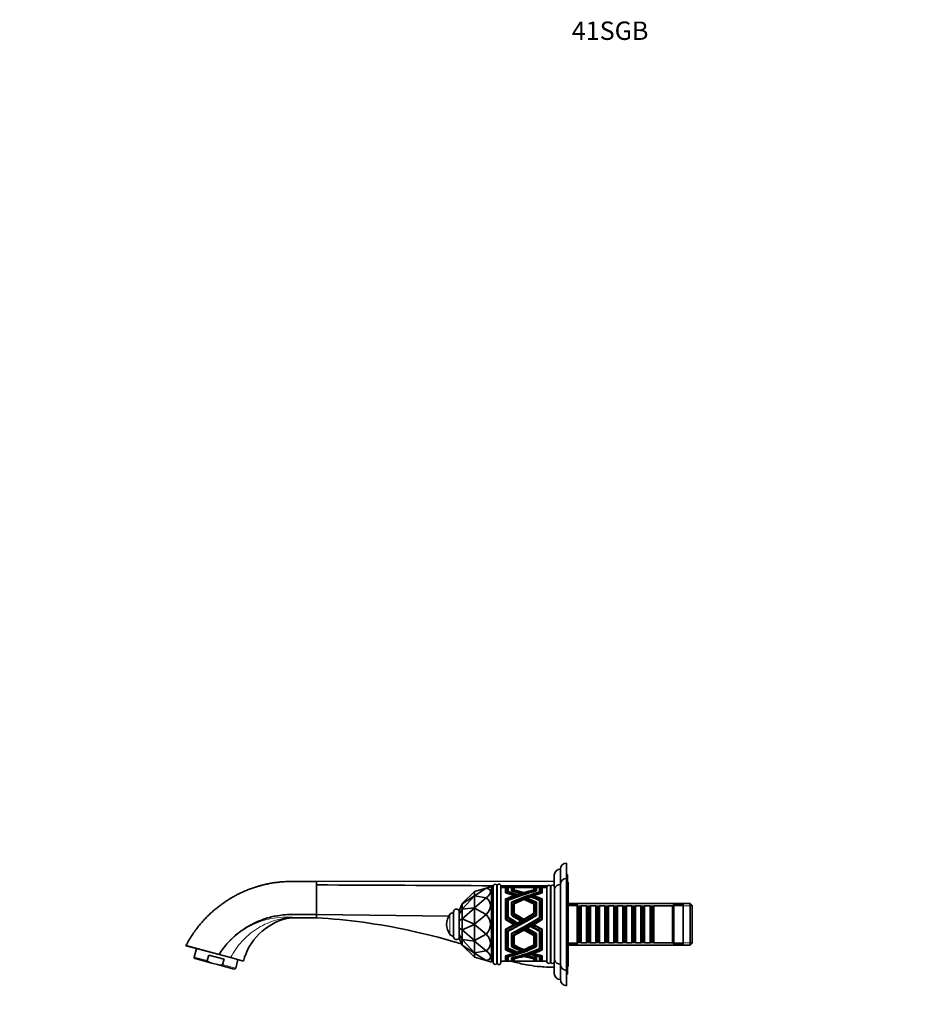
# Model space of a CAD drawing. Units: millimetres. Extents: x 0 to 1386, y 0 to 1214.
# Drawn here: x 0 to 581, y 572 to 1214 of the extents above; entities that cross this region are included whole.
import ezdxf
from ezdxf import colors
from ezdxf.entities.mleader import LeaderData, LeaderLine
from ezdxf.math import Vec2, Vec3

# ---------------------------------------------------------------- set-up
doc = ezdxf.new("R2010")
doc.units = ezdxf.units.MM
doc.layers.add('DV4_Défaut', color=7, linetype='Continuous')
doc.layers.add('Défaut', color=7, linetype='Continuous')

# ---------------------------------------------------------------- blocks, each defined once
blk = doc.blocks.new('_DOT')
at = {"color": 0}
blk.add_line((0, 0), (-1, 0), dxfattribs=at)
at = {"color": 0, "const_width": 0.333}
blk.add_lwpolyline([(-0.1665, 0, 1), (0.1665, 0, 1)], format="xyb", close=True, dxfattribs=at)
blk = doc.blocks.new('SE3')
at = {"layer": 'DV4_Défaut', "color": 7, "linetype": 'Continuous', "lineweight": 35}
for p, q in [((356.5, 663.93), (356.5, 653.93)), ((348.5, 655.93), (348.5, 648.86)), ((352.5, 659.93), (352.5, 649.93)), ((357, 656.43), (356.5, 656.43)), ((357, 656.43), (357, 651.43)), ((348.5, 652.1), (193.5, 651.93)), ((193.5, 651.83), (193.5, 649.64)), ((193.5, 649.64), (193.5, 630.42)), ((308.7, 599.03), (308.7, 648.83)), ((313.7, 598.95), (313.7, 648.9)), ((352.5, 597.93), (352.5, 649.93)), ((356.5, 593.93), (356.5, 653.93)), ((357.5, 651.43), (356.5, 651.43)), ((357.5, 596.43), (357.5, 651.43)), ((288.5, 637.43), (296.5, 645.43)), ((296.5, 642.62), (288.5, 637.39)), ((288.5, 633.85), (296.5, 642.48)), ((296.5, 645.43), (304.05, 647.59)), ((304.05, 647.59), (296.5, 642.62)), ((296.5, 645.43), (296.5, 645.43)), ((296.5, 645.43), (296.5, 642.62)), ((296.5, 642.48), (296.5, 642.62)), ((296.5, 642.62), (296.5, 642.62)), ((296.5, 642.48), (296.5, 642.48)), ((296.5, 642.48), (304.05, 641.25)), ((296.5, 642.48), (296.5, 634.8)), ((304.05, 647.59), (306.96, 648.43)), ((304.05, 647.59), (304.05, 647.59)), ((307.5, 648.43), (306.96, 648.43)), ((307.5, 648.43), (307.5, 599.43)), ((308.5, 647.43), (307.5, 648.43)), ((308.5, 647.86), (308.5, 600)), ((308.6, 647.86), (308.5, 647.86)), ((308.6, 647.86), (308.6, 600)), ((316.7, 647.93), (313.7, 647.93)), ((316.7, 647.93), (316.7, 644.49)), ((317.1, 646.93), (316.7, 646.93)), ((317.1, 644.71), (317.1, 647.93)), ((318.1, 647.93), (317.1, 647.93)), ((317.1, 644.35), (317.1, 644.71)), ((318.1, 647.93), (318.1, 645.01)), ((318.5, 646.93), (318.1, 646.93)), ((318.5, 645.28), (318.5, 647.93)), ((321.56, 647.93), (318.5, 647.93)), ((318.5, 644.88), (318.5, 645.28)), ((320.5, 645.79), (320.5, 647.92)), ((320.9, 647.92), (320.9, 645.95)), ((320.9, 645.95), (320.9, 645.68)), ((321.9, 646.19), (321.9, 647.88)), ((322.27, 642.2), (322.27, 642.55)), ((322.3, 647.85), (322.3, 646.3)), ((322.3, 646.3), (322.3, 646.09)), ((324.82, 647.93), (322.35, 647.93)), ((322.83, 642.39), (322.83, 642.74)), ((323.85, 642.74), (323.85, 643.08)), ((324.53, 642.96), (324.53, 643.3)), ((331.49, 647.93), (325.91, 647.93)), ((326.62, 643.65), (326.62, 643.97)), ((327.14, 643.81), (327.14, 644.13)), ((328.21, 644.15), (328.21, 644.46)), ((328.66, 644.28), (328.66, 644.59)), ((334.58, 647.93), (332.58, 647.93)), ((335.1, 646.34), (335.1, 647.85)), ((335.1, 646.34), (335.1, 646.08)), ((335.11, 642.24), (335.11, 642.54)), ((335.5, 647.88), (335.5, 647.88)), ((335.5, 647.88), (335.5, 646.19)), ((335.5, 646.89), (335.5, 647.88)), ((335.5, 646.89), (335.5, 646.89)), ((335.5, 646.19), (335.5, 646.19)), ((335.5, 646.18), (335.5, 646.19)), ((335.5, 646.19), (335.5, 646.18)), ((338.9, 647.93), (335.88, 647.93)), ((336.5, 645.9), (336.5, 647.91)), ((336.5, 645.9), (336.5, 645.68)), ((336.9, 647.92), (336.9, 645.79)), ((336.9, 647.92), (336.9, 647.92)), ((336.9, 645.79), (336.9, 645.79)), ((336.9, 645.78), (336.9, 645.79)), ((336.9, 645.79), (336.9, 645.78)), ((338.9, 647.93), (338.9, 645.12)), ((339.3, 646.93), (338.9, 646.93)), ((338.9, 644.88), (338.9, 645.12)), ((339.3, 645.01), (339.3, 647.93)), ((340.3, 647.93), (339.3, 647.93)), ((339.3, 647.9), (339.3, 647.9)), ((339.3, 647.9), (339.3, 646.93)), ((339.3, 645.01), (339.3, 645)), ((339.3, 645.01), (339.3, 645)), ((340.3, 647.93), (340.3, 644.71)), ((340.7, 646.93), (340.3, 646.93)), ((340.3, 644.36), (340.3, 644.71)), ((340.7, 644.49), (340.7, 647.93)), ((343.7, 647.93), (340.7, 647.93)), ((340.7, 647.82), (340.7, 647.82)), ((340.7, 647.82), (340.7, 646.93)), ((340.7, 644.49), (340.7, 644.49)), ((340.7, 644.49), (340.7, 644.49)), ((340.7, 644.49), (340.7, 644.49)), ((340.71, 644.49), (340.7, 644.49)), ((340.7, 644.49), (340.71, 644.49)), ((343.7, 599.68), (343.7, 648.18)), ((348.7, 599.68), (348.7, 648.18)), ((288.49, 637.4), (286.5, 632.93)), ((288.49, 637.4), (288.5, 637.43)), ((288.5, 637.39), (288.49, 637.4)), ((288.5, 633.85), (288.5, 637.39)), ((304.05, 641.25), (296.5, 634.8)), ((304.05, 641.25), (304.05, 641.25)), ((316.7, 640.58), (316.7, 627.06)), ((317.1, 627.49), (317.1, 640.34)), ((318.1, 639.81), (318.1, 628.1)), ((318.5, 628.67), (318.5, 639.63)), ((320.5, 629.81), (320.5, 638.46)), ((320.9, 638.29), (320.9, 630.2)), ((321.9, 630.79), (321.9, 637.63)), ((322.3, 637.33), (322.3, 631.09)), ((329.24, 639.83), (329.24, 640.27)), ((330.88, 640.47), (330.88, 640.93)), ((333.55, 641.59), (333.55, 641.96)), ((335.1, 631.18), (335.1, 637.33)), ((335.5, 637.63), (335.5, 637.63)), ((335.5, 637.63), (335.5, 630.79)), ((335.5, 637.19), (335.5, 637.63)), ((335.5, 637.19), (335.5, 637.19)), ((336.5, 630.09), (336.5, 638.07)), ((336.9, 638.45), (336.9, 629.81)), ((336.9, 638.45), (336.9, 638.45)), ((338.9, 639.56), (338.9, 628.34)), ((339.3, 639.81), (339.3, 639.81)), ((339.3, 639.81), (339.3, 639.81)), ((339.3, 639.8), (339.3, 639.81)), ((339.3, 639.81), (339.3, 639.81)), ((339.3, 639.8), (339.3, 639.81)), ((339.3, 639.81), (339.3, 639.36)), ((339.3, 628.1), (339.3, 639.8)), ((339.3, 639.36), (339.3, 639.36)), ((340.3, 640.4), (340.3, 627.5)), ((340.7, 640.58), (340.7, 640.58)), ((340.7, 640.58), (340.7, 640.58)), ((340.7, 640.57), (340.7, 640.58)), ((340.7, 640.58), (340.7, 640.58)), ((340.7, 640.58), (340.7, 640.12)), ((340.7, 640.57), (340.7, 640.58)), ((340.7, 627.08), (340.7, 640.57)), ((340.7, 640.12), (340.7, 640.12)), ((437.1, 637.43), (357.5, 637.43)), ((363.5, 636.93), (357.5, 636.93)), ((363.5, 610.93), (363.5, 636.93)), ((363.7, 635.93), (363.5, 635.93)), ((363.7, 635.93), (363.7, 611.93)), ((364.4, 635.23), (363.7, 635.93)), ((366.1, 635.93), (365.4, 635.23)), ((366.1, 611.93), (366.1, 635.93)), ((369.6, 635.93), (366.1, 635.93)), ((369.6, 635.93), (369.6, 611.93)), ((370.3, 635.23), (369.6, 635.93)), ((372, 635.93), (371.3, 635.23)), ((372, 611.93), (372, 635.93)), ((375.5, 635.93), (372, 635.93)), ((375.5, 635.93), (375.5, 611.93)), ((376.2, 635.23), (375.5, 635.93)), ((377.9, 635.93), (377.2, 635.23)), ((377.9, 611.93), (377.9, 635.93)), ((381.4, 635.93), (377.9, 635.93)), ((381.4, 635.93), (381.4, 611.93)), ((382.1, 635.23), (381.4, 635.93)), ((383.8, 635.93), (383.1, 635.23)), ((383.8, 611.93), (383.8, 635.93)), ((387.3, 635.93), (383.8, 635.93)), ((387.3, 635.93), (387.3, 611.93)), ((388, 635.23), (387.3, 635.93)), ((389.7, 635.93), (389, 635.23)), ((389.7, 611.93), (389.7, 635.93)), ((393.2, 635.93), (389.7, 635.93)), ((393.2, 635.93), (393.2, 611.93)), ((393.9, 635.23), (393.2, 635.93)), ((395.6, 635.93), (394.9, 635.23)), ((395.6, 611.93), (395.6, 635.93)), ((399.1, 635.93), (395.6, 635.93)), ((399.1, 635.93), (399.1, 611.93)), ((399.8, 635.23), (399.1, 635.93)), ((401.5, 635.93), (400.8, 635.23)), ((401.5, 611.93), (401.5, 635.93)), ((405, 635.93), (401.5, 635.93)), ((405, 635.93), (405, 611.93)), ((405.7, 635.23), (405, 635.93)), ((407.4, 635.93), (406.7, 635.23)), ((407.4, 611.93), (407.4, 635.93)), ((410.9, 635.93), (407.4, 635.93)), ((410.9, 635.93), (410.9, 611.93)), ((411.6, 635.23), (410.9, 635.93)), ((413.3, 635.93), (412.6, 635.23)), ((413.3, 611.93), (413.3, 635.93)), ((425.5, 635.93), (413.3, 635.93)), ((426.5, 636.93), (425.5, 635.93)), ((425.5, 611.93), (425.5, 635.93)), ((426.5, 610.93), (426.5, 636.93)), ((432.5, 636.93), (426.5, 636.93)), ((432.5, 610.93), (432.5, 636.93)), ((437.1, 610.43), (437.1, 637.43)), ((438.3, 636.23), (437.1, 637.43)), ((438.3, 611.63), (438.3, 636.23)), ((279.65, 629.2), (193.5, 630.42)), ((193.5, 630.42), (193.5, 628.23)), ((282.8, 615.83), (282.8, 632.03)), ((288.49, 633.79), (286.5, 630.52)), ((286.5, 630.52), (286.5, 632.93)), ((286.5, 626.34), (286.5, 630.52)), ((288.49, 633.79), (288.5, 633.85)), ((288.5, 633.75), (288.49, 633.79)), ((296.5, 634.8), (288.5, 633.75)), ((288.5, 627.61), (296.5, 634.56)), ((288.5, 627.61), (288.5, 633.75)), ((296.5, 634.56), (296.5, 634.8)), ((296.5, 634.8), (296.5, 634.8)), ((296.5, 634.56), (296.5, 634.55)), ((296.5, 634.55), (304.05, 630.27)), ((296.5, 634.55), (296.5, 624.07)), ((304.05, 630.27), (296.5, 624.07)), ((304.05, 630.27), (304.05, 630.27)), ((320.9, 629.7), (320.5, 629.81)), ((320.9, 630.12), (320.9, 629.7)), ((322.3, 630.68), (321.9, 630.79)), ((322.3, 631.09), (322.3, 630.68)), ((335.1, 631.12), (335.1, 630.68)), ((335.1, 630.68), (335.5, 630.78)), ((335.5, 630.79), (335.5, 630.79)), ((335.5, 630.79), (335.5, 630.78)), ((336.5, 630.09), (336.5, 629.7)), ((336.5, 629.7), (336.9, 629.8)), ((336.9, 629.81), (336.9, 629.81)), ((336.9, 629.81), (336.9, 629.8)), ((364.4, 635.23), (364.4, 612.63)), ((365.4, 635.23), (364.4, 635.23)), ((365.4, 635.23), (365.4, 612.63)), ((370.3, 635.23), (370.3, 612.63)), ((371.3, 635.23), (370.3, 635.23)), ((371.3, 635.23), (371.3, 612.63)), ((376.2, 635.23), (376.2, 612.63)), ((377.2, 635.23), (376.2, 635.23)), ((377.2, 635.23), (377.2, 612.63)), ((382.1, 635.23), (382.1, 612.63)), ((383.1, 635.23), (382.1, 635.23)), ((383.1, 635.23), (383.1, 612.63)), ((388, 635.23), (388, 612.63)), ((389, 635.23), (388, 635.23)), ((389, 635.23), (389, 612.63)), ((393.9, 635.23), (393.9, 612.63)), ((394.9, 635.23), (393.9, 635.23)), ((394.9, 635.23), (394.9, 612.63)), ((399.8, 635.23), (399.8, 612.63)), ((400.8, 635.23), (399.8, 635.23)), ((400.8, 635.23), (400.8, 612.63)), ((405.7, 635.23), (405.7, 612.63)), ((406.7, 635.23), (405.7, 635.23)), ((406.7, 635.23), (406.7, 612.63)), ((411.6, 635.23), (411.6, 612.63)), ((412.6, 635.23), (411.6, 635.23)), ((412.6, 635.23), (412.6, 612.63)), ((177.74, 628.23), (193.5, 628.23)), ((288.49, 627.54), (286.5, 626.34)), ((286.5, 621.52), (286.5, 626.34)), ((288.49, 627.54), (288.5, 627.61)), ((288.5, 627.47), (288.49, 627.54)), ((288.5, 620.38), (288.5, 627.47)), ((296.5, 624.07), (288.5, 627.47)), ((288.5, 620.38), (296.5, 623.79)), ((296.5, 623.79), (296.5, 624.07)), ((296.5, 624.07), (296.5, 624.07)), ((296.5, 623.79), (296.5, 623.78)), ((296.5, 623.78), (304.05, 617.59)), ((296.5, 623.78), (296.5, 613.3)), ((308.7, 628.79), (308.6, 628.79)), ((308.7, 625.93), (308.6, 625.93)), ((316.7, 627.06), (317.1, 626.95)), ((317.1, 626.95), (317.1, 627.33)), ((318.1, 628.1), (318.5, 627.98)), ((318.5, 627.98), (318.5, 628.38)), ((322.27, 624.19), (322.27, 623.7)), ((323.85, 625.06), (323.85, 624.56)), ((326.62, 626.61), (326.62, 626.1)), ((328.21, 627.52), (328.21, 627.01)), ((333.05, 622.98), (333.05, 622.5)), ((333.55, 623.26), (333.55, 622.79)), ((334.69, 623.92), (334.69, 623.45)), ((335.11, 624.17), (335.11, 623.69)), ((338.9, 627.98), (338.9, 628.34)), ((339.3, 628.09), (338.9, 627.98)), ((339.3, 628.1), (339.3, 628.09)), ((339.3, 628.1), (339.3, 628.09)), ((340.3, 626.95), (340.3, 627.34)), ((340.7, 627.06), (340.3, 626.95)), ((340.7, 627.08), (340.7, 627.07)), ((340.7, 627.08), (340.71, 627.07)), ((340.7, 627.06), (340.7, 627.07)), ((340.71, 627.07), (340.7, 627.07)), ((340.7, 627.06), (340.7, 627.06)), ((286.5, 617.34), (286.5, 621.52)), ((288.49, 620.32), (286.5, 621.52)), ((286.5, 614.93), (286.5, 617.34)), ((288.49, 614.07), (286.5, 617.34)), ((288.49, 620.32), (288.5, 620.38)), ((288.5, 620.25), (288.49, 620.32)), ((288.5, 614.11), (288.5, 620.25)), ((296.5, 613.3), (288.5, 620.25)), ((304.05, 617.59), (296.5, 613.3)), ((304.05, 617.59), (304.05, 617.59)), ((308.6, 621.93), (308.7, 621.93)), ((316.7, 620.79), (316.7, 607.28)), ((317.1, 620.93), (317.1, 620.47)), ((317.1, 607.6), (317.1, 620.47)), ((318.1, 619.76), (318.1, 608.05)), ((318.5, 619.96), (318.5, 619.53)), ((318.5, 608.49), (318.5, 619.53)), ((320.5, 609.4), (320.5, 618.05)), ((320.9, 617.85), (320.9, 618.25)), ((320.9, 617.85), (320.9, 609.73)), ((321.9, 610.22), (321.9, 617.07)), ((322.3, 616.72), (322.3, 617.16)), ((322.3, 616.72), (322.3, 610.49)), ((328.7, 620.54), (328.7, 620.08)), ((329.24, 620.83), (329.24, 620.38)), ((330.24, 621.38), (330.24, 620.92)), ((330.88, 621.74), (330.88, 621.28)), ((335.1, 616.72), (335.1, 617.16)), ((335.1, 610.56), (335.1, 616.72)), ((335.5, 617.07), (335.5, 617.07)), ((335.5, 617.07), (335.5, 610.22)), ((336.5, 617.59), (336.5, 618.03)), ((336.5, 609.63), (336.5, 617.59)), ((336.9, 618.05), (336.9, 609.4)), ((336.9, 618.05), (336.9, 618.05)), ((336.9, 618.05), (336.9, 618.05)), ((338.9, 619.89), (338.9, 619.44)), ((338.9, 619.44), (338.9, 608.23)), ((339.3, 619.76), (339.3, 619.76)), ((339.3, 608.05), (339.3, 619.76)), ((339.3, 619.76), (339.3, 619.76)), ((339.3, 619.76), (339.3, 619.76)), ((339.3, 619.76), (339.3, 619.76)), ((339.3, 619.76), (339.3, 619.76)), ((340.3, 620.99), (340.3, 620.55)), ((340.3, 620.55), (340.3, 607.6)), ((340.7, 620.79), (340.7, 620.79)), ((340.7, 607.29), (340.7, 620.79)), ((340.7, 620.79), (340.7, 620.79)), ((340.7, 620.79), (340.7, 620.79)), ((340.7, 620.79), (340.7, 620.79)), ((340.7, 620.79), (340.7, 620.79)), ((130.05, 604.33), (108.38, 610.08)), ((108.38, 610.08), (108.5, 610.02)), ((130.01, 604.25), (108.5, 610.02)), ((288.49, 610.46), (286.5, 614.93)), ((288.49, 614.07), (288.5, 614.11)), ((288.5, 614.01), (288.49, 614.07)), ((288.5, 610.43), (288.49, 610.46)), ((288.49, 610.46), (288.5, 610.46)), ((288.5, 614.11), (296.5, 613.06)), ((288.5, 610.46), (288.5, 614.01)), ((296.5, 605.38), (288.5, 614.01)), ((288.5, 610.46), (296.5, 605.24)), ((296.5, 602.43), (288.5, 610.43)), ((296.5, 613.06), (296.5, 613.3)), ((296.5, 613.3), (296.5, 613.3)), ((296.5, 613.06), (296.5, 613.05)), ((296.5, 613.05), (304.05, 606.6)), ((296.5, 613.05), (296.5, 605.38)), ((321.9, 610.66), (322.3, 610.66)), ((322.3, 610.33), (321.9, 610.22)), ((322.3, 610.49), (322.3, 610.33)), ((335.1, 610.66), (335.5, 610.66)), ((335.1, 610.56), (335.1, 610.33)), ((335.1, 610.33), (335.5, 610.23)), ((335.5, 610.23), (335.5, 610.22)), ((335.5, 610.22), (335.5, 610.22)), ((335.5, 610.22), (335.5, 610.22)), ((357.5, 610.93), (363.5, 610.93)), ((357.5, 610.43), (437.1, 610.43)), ((363.5, 611.93), (363.7, 611.93)), ((363.7, 611.93), (364.4, 612.63)), ((364.4, 612.63), (365.4, 612.63)), ((365.4, 612.63), (366.1, 611.93)), ((366.1, 611.93), (369.6, 611.93)), ((369.6, 611.93), (370.3, 612.63)), ((370.3, 612.63), (371.3, 612.63)), ((371.3, 612.63), (372, 611.93)), ((372, 611.93), (375.5, 611.93)), ((375.5, 611.93), (376.2, 612.63)), ((376.2, 612.63), (377.2, 612.63)), ((377.2, 612.63), (377.9, 611.93)), ((377.9, 611.93), (381.4, 611.93)), ((381.4, 611.93), (382.1, 612.63)), ((382.1, 612.63), (383.1, 612.63)), ((383.1, 612.63), (383.8, 611.93)), ((383.8, 611.93), (387.3, 611.93)), ((387.3, 611.93), (388, 612.63)), ((388, 612.63), (389, 612.63)), ((389, 612.63), (389.7, 611.93)), ((389.7, 611.93), (393.2, 611.93)), ((393.2, 611.93), (393.9, 612.63)), ((393.9, 612.63), (394.9, 612.63)), ((394.9, 612.63), (395.6, 611.93)), ((395.6, 611.93), (399.1, 611.93)), ((399.1, 611.93), (399.8, 612.63)), ((399.8, 612.63), (400.8, 612.63)), ((400.8, 612.63), (401.5, 611.93)), ((401.5, 611.93), (405, 611.93)), ((405, 611.93), (405.7, 612.63)), ((405.7, 612.63), (406.7, 612.63)), ((406.7, 612.63), (407.4, 611.93)), ((407.4, 611.93), (410.9, 611.93)), ((410.9, 611.93), (411.6, 612.63)), ((411.6, 612.63), (412.6, 612.63)), ((412.6, 612.63), (413.3, 611.93)), ((413.3, 611.93), (425.5, 611.93)), ((425.5, 611.93), (426.5, 610.93)), ((426.5, 610.93), (432.5, 610.93)), ((437.1, 610.43), (438.3, 611.63)), ((115.25, 608.21), (113.75, 602.61)), ((122.26, 600.34), (123.2, 603.85)), ((123.2, 603.85), (133.24, 601.16)), ((130.01, 604.25), (130.05, 604.33)), ((137.52, 602.24), (130.01, 604.25)), ((304.05, 606.6), (296.5, 605.38)), ((296.5, 605.24), (296.5, 605.38)), ((296.5, 605.38), (296.5, 605.38)), ((296.5, 605.24), (296.5, 605.24)), ((296.5, 605.24), (304.05, 600.26)), ((296.5, 605.24), (296.5, 602.43)), ((304.05, 606.6), (304.05, 606.6)), ((317.1, 607.74), (316.7, 607.74)), ((316.7, 607.28), (317.1, 607.4)), ((317.1, 607.4), (317.1, 607.6)), ((318.5, 608.5), (318.1, 608.5)), ((318.1, 608.05), (318.5, 608.16)), ((318.5, 608.16), (318.5, 608.49)), ((320.5, 609.84), (320.9, 609.84)), ((320.9, 609.51), (320.5, 609.4)), ((320.9, 609.73), (320.9, 609.51)), ((322.27, 605.42), (322.27, 605.02)), ((323.85, 606.08), (323.85, 605.57)), ((326.62, 607.02), (326.62, 606.6)), ((328.21, 607.62), (328.21, 607.24)), ((330.24, 603.76), (330.24, 603.44)), ((330.88, 603.96), (330.88, 603.63)), ((333.05, 604.68), (333.05, 604.31)), ((333.55, 604.85), (333.55, 604.48)), ((334.69, 605.26), (334.69, 604.87)), ((335.11, 605.42), (335.11, 605.02)), ((336.5, 609.84), (336.9, 609.84)), ((336.5, 609.63), (336.5, 609.51)), ((336.5, 609.51), (336.9, 609.4)), ((336.9, 609.4), (336.9, 609.4)), ((336.9, 609.4), (336.9, 609.4)), ((336.9, 609.4), (336.9, 609.4)), ((339.3, 608.5), (338.9, 608.5)), ((338.9, 608.16), (338.9, 608.23)), ((339.3, 608.05), (338.9, 608.16)), ((339.3, 608.05), (339.3, 608.05)), ((339.3, 608.05), (339.3, 608.05)), ((340.7, 607.74), (340.3, 607.74)), ((340.3, 607.39), (340.3, 607.6)), ((340.7, 607.28), (340.3, 607.39)), ((340.7, 607.29), (340.7, 607.28)), ((340.7, 607.29), (340.71, 607.28)), ((340.7, 607.28), (340.7, 607.28)), ((340.7, 607.28), (340.7, 607.28)), ((340.71, 607.28), (340.7, 607.28)), ((125.21, 598.65), (114.36, 601.56)), ((128.9, 597.66), (125.21, 598.65)), ((139.74, 594.76), (128.9, 597.66)), ((132.29, 597.65), (133.24, 601.16)), ((145.83, 600.01), (137.52, 602.24)), ((140.8, 595.37), (142.3, 600.96)), ((304.05, 600.26), (296.5, 602.43)), ((296.5, 602.43), (296.5, 602.43)), ((304.05, 600.26), (306.96, 599.43)), ((304.05, 600.26), (304.05, 600.26)), ((306.96, 599.43), (307.5, 599.43)), ((307.5, 599.43), (308.5, 600.43)), ((308.5, 600), (308.6, 600)), ((313.7, 599.93), (316.7, 599.93)), ((316.7, 603.37), (316.7, 599.93)), ((316.7, 600.93), (317.1, 600.93)), ((316.7, 600.03), (317.1, 600.3)), ((317.1, 603.48), (317.1, 603.21)), ((317.1, 599.93), (317.1, 603.21)), ((317.1, 599.93), (318.1, 599.93)), ((318.1, 602.85), (318.1, 599.93)), ((318.1, 600.93), (318.5, 600.93)), ((318.1, 599.96), (318.5, 600.22)), ((318.5, 602.95), (318.5, 602.74)), ((318.5, 599.93), (318.5, 602.74)), ((318.5, 599.93), (321.36, 599.93)), ((320.5, 599.93), (320.5, 602.07)), ((320.5, 600.93), (320.9, 600.93)), ((320.9, 600.18), (320.5, 599.93)), ((320.9, 601.99), (320.9, 602.16)), ((320.9, 601.99), (320.9, 599.95)), ((321.9, 599.98), (321.9, 601.67)), ((321.9, 600.97), (322.3, 600.97)), ((322.3, 600.22), (321.9, 599.98)), ((322.3, 601.54), (322.3, 601.75)), ((322.3, 601.54), (322.3, 600)), ((322.38, 599.93), (324.37, 599.93)), ((325.26, 599.93), (332.03, 599.93)), ((328.7, 603.31), (328.7, 603.01)), ((329.24, 603.47), (329.24, 603.16)), ((333.06, 599.93), (335.19, 599.93)), ((335.1, 601.54), (335.1, 601.75)), ((335.1, 600.01), (335.1, 601.54)), ((335.1, 600.97), (335.5, 600.97)), ((335.1, 600.23), (335.5, 599.99)), ((335.5, 601.67), (335.5, 601.67)), ((335.5, 601.67), (335.5, 599.98)), ((335.5, 599.99), (335.5, 599.98)), ((335.5, 599.98), (335.5, 599.98)), ((335.5, 599.98), (335.5, 599.98)), ((336.04, 599.93), (338.9, 599.93)), ((336.5, 601.88), (336.5, 602.16)), ((336.5, 599.94), (336.5, 601.88)), ((336.5, 600.93), (336.9, 600.93)), ((336.5, 600.18), (336.9, 599.94)), ((336.9, 602.07), (336.9, 599.93)), ((336.9, 602.07), (336.9, 602.07)), ((336.9, 602.07), (336.9, 602.07)), ((336.9, 599.94), (336.9, 599.93)), ((336.9, 599.93), (336.9, 599.93)), ((336.9, 599.93), (336.9, 599.93)), ((338.9, 602.95), (338.9, 602.7)), ((338.9, 602.7), (338.9, 599.93)), ((338.9, 600.93), (339.3, 600.93)), ((339.3, 599.96), (338.9, 600.22)), ((339.3, 602.85), (339.3, 602.85)), ((339.3, 599.93), (339.3, 602.85)), ((339.3, 602.85), (339.3, 602.85)), ((339.3, 602.85), (339.3, 602.85)), ((339.3, 602.85), (339.3, 602.85)), ((339.3, 602.85), (339.3, 602.85)), ((339.3, 599.93), (340.3, 599.93)), ((340.3, 603.48), (340.3, 603.24)), ((340.3, 603.24), (340.3, 599.93)), ((340.3, 600.93), (340.7, 600.93)), ((340.7, 600.03), (340.3, 600.29)), ((340.7, 603.37), (340.7, 603.37)), ((340.7, 599.93), (340.7, 603.37)), ((340.7, 603.37), (340.7, 603.37)), ((340.7, 603.37), (340.7, 603.37)), ((340.7, 603.37), (340.7, 603.37)), ((340.7, 603.37), (340.7, 603.37)), ((340.7, 600.03), (340.7, 600.03)), ((340.7, 599.93), (343.7, 599.93)), ((348.5, 599), (348.5, 591.93)), ((352.5, 597.93), (352.5, 587.93)), ((356.5, 596.43), (357.5, 596.43)), ((356.5, 593.93), (356.5, 583.93)), ((356.5, 591.43), (357, 591.43)), ((357, 596.43), (357, 591.43))]:
    blk.add_line(p, q, dxfattribs=at)
at = {"layer": 'DV4_Défaut', "color": 7, "linetype": 'Continuous', "lineweight": 18}
for p, q in [((193.5, 651.93), (193.5, 651.83)), ((310.83, 598.14), (310.83, 649.72)), ((311.52, 598.11), (311.52, 649.74)), ((345.84, 598.8), (345.84, 649.05)), ((346.56, 598.8), (346.56, 649.05)), ((357.5, 635.99), (438.3, 635.99)), ((280.4, 617.47), (280.4, 630.39)), ((308.6, 625.5), (308.7, 625.5)), ((308.6, 622.36), (308.7, 622.36)), ((357.5, 611.87), (438.3, 611.87)), ((122.26, 600.34), (113.75, 602.61)), ((140.8, 595.37), (132.29, 597.65))]:
    blk.add_line(p, q, dxfattribs=at)
at = {"layer": 'DV4_Défaut', "color": 7, "linetype": 'Continuous', "lineweight": 35}
for centre, radius, start, end in [((356.5, 659.93), 4, 90, 180), ((352.5, 655.93), 4, 90, 180), ((309.95, 648.83), 1.25, 45.65536, 180), ((311.16, 650.07), 0.486, 225.65536, 317.84982), ((312.45, 648.9), 1.25, 0, 137.84982), ((344.95, 648.18), 1.25, 44.41531, 180), ((346.2, 649.4), 0.5, 224.41531, 315.58469), ((347.45, 648.18), 1.25, 0, 135.58469), ((352.5, 645.93), 4, 90.01747, 161.80513), ((356.5, 649.93), 4, 90, 180), ((289.3, 623.93), 11, 144.01918, 215.98082), ((282.83, 628.63), 3, 90.50211, 144.01918), ((284.7, 632.03), 1.9, 18.67172, 180), ((183.5, 589.93), 39, 104.09033, 165.01192), ((282.83, 619.23), 3, 215.98082, 269.49789), ((173.38, 577.79), 50.8, 137.54742, 148.51604), ((284.7, 615.83), 1.9, 180, 341.32828), ((114.58, 602.39), 0.86, 165, 255), ((309.95, 599.03), 1.25, 180, 314.34464), ((311.16, 597.79), 0.486, 42.15018, 134.34464), ((312.45, 598.95), 1.25, 222.15018, 0), ((344.95, 599.68), 1.25, 180, 315.58469), ((346.2, 598.45), 0.5, 44.41531, 135.58469), ((347.45, 599.68), 1.25, 224.41531, 0), ((352.5, 601.93), 4, 198.19487, 269.98253), ((356.5, 597.93), 4, 180, 270), ((139.97, 595.59), 0.86, 255, 345), ((336.53, 563.48), 33.08, 81.18083, 88.48969), ((336.53, 563.48), 33.08, 81.18085, 81.2189), ((352.5, 591.93), 4, 180, 270), ((356.5, 587.93), 4, 180, 270)]:
    blk.add_arc(centre, radius, start, end, dxfattribs=at)
at = {"layer": 'DV4_Défaut', "color": 7, "linetype": 'Continuous', "lineweight": 18}
blk.add_arc((174.11, 576.35), 52.32, 86.39321, 136.92281, dxfattribs=at)
at = {"layer": 'DV4_Défaut', "color": 7, "linetype": 'Continuous', "lineweight": 35}
for centre, major_axis, ratio, start_param, end_param in [((221.52, 623.93), (-85.39, -21.62), 0.13489, 2.845653, 3.369244), ((301.3, 623.93), (49.18, 6.85), 0.467696, 1.179364, 1.18792), ((341.61, 623.93), (-45.28, 22.49), 0.185256, -1.039617, -0.899282), ((301.3, 623.93), (49.13, 22.39), 0.176082, 1.051289, 1.172905), ((302.33, 623.93), (49.13, 22.39), 0.176082, 0.752451, 1.186328), ((342.7, 623.93), (-45.28, 22.49), 0.185256, -1.026908, -0.881125), ((304.98, 623.93), (48.33, 6.92), 0.475498, 1.220007, 1.228595), ((304.98, 623.93), (48.28, 22.41), 0.178066, 0.779891, 1.21408), ((344.73, 623.93), (-45.42, 22.48), 0.184911, -1.0042, -0.856187), ((305.83, 623.93), (48.28, 22.41), 0.178066, 0.792236, 1.223774), ((346.03, 623.93), (-45.42, 22.48), 0.184911, -0.988761, -0.831736), ((311.11, 623.93), (46.82, 7.05), 0.49003, 1.264148, 1.295809), ((311.11, 623.93), (44.87, 6.75), 0.49003, 1.277826, 1.286926), ((351.26, 623.93), (-47.8, 22.42), 0.179205, -0.947372, -0.790696), ((311.11, 623.93), (46.77, 22.45), 0.181659, 0.850353, 1.282471), ((311.9, 623.93), (46.82, 7.05), 0.49003, 1.272768, 1.304259), ((352.29, 623.93), (-47.8, 22.42), 0.179205, -0.935022, -0.773546), ((311.9, 623.93), (46.77, 22.45), 0.181659, 0.860555, 1.29092), ((314.7, 623.93), (45.31, 7.19), 0.505301, 1.254051, 1.331733), ((314.7, 623.93), (43.42, 6.89), 0.505301, 1.31544, 1.324758), ((355.32, 623.93), (-49.49, 22.38), 0.175248, -0.914023, -0.753117), ((314.7, 623.93), (45.27, 22.49), 0.185291, 0.88087, 1.320007), ((342.7, 623.93), (-43.39, 21.55), 0.185256, -1.000678, -0.991052), ((315.79, 623.93), (45.31, 7.19), 0.505301, 1.266336, 1.347064), ((356.21, 623.93), (-49.49, 22.38), 0.175248, -0.903255, -0.739706), ((301.3, 623.93), (49.13, 22.39), 0.176082, 1.015402, 1.03858), ((346.03, 623.93), (-43.53, 21.55), 0.184911, -0.959306, -0.947585), ((301.3, 623.93), (49.13, 22.39), 0.176082, 0.951164, 0.999963), ((352.29, 623.93), (-45.81, 21.49), 0.179205, -0.899994, -0.89444), ((301.3, 623.93), (49.13, 22.39), 0.176082, 0.91304, 0.938814), ((356.21, 623.93), (-47.42, 21.45), 0.175248, -0.864491, -0.862479), ((301.3, 623.93), (49.13, 22.39), 0.176082, 0.734972, 0.902271), ((341.61, 623.93), (-45.33, 7.19), 0.505154, -1.34712, -1.266401), ((342.7, 623.93), (-45.33, 7.19), 0.505154, -1.331798, -1.254146), ((315.79, 623.93), (45.27, 22.49), 0.185291, 1.050332, 1.077655), ((344.73, 623.93), (-45.47, 7.18), 0.503673, -1.310105, -1.267045), ((355.32, 623.93), (-49.49, 22.38), 0.175248, -1.184301, -1.063035), ((314.7, 623.93), (43.38, 21.55), 0.185291, 0.991424, 0.999259), ((342.7, 623.93), (-43.44, 6.89), 0.505154, -1.324822, -1.315558), ((315.79, 623.93), (45.27, 22.49), 0.185291, 0.899235, 1.040027), ((356.21, 623.93), (-49.49, 22.38), 0.175248, -1.173888, -1.05273), ((346.03, 623.93), (-45.47, 7.18), 0.503673, -1.290112, -1.252456), ((346.03, 623.93), (-43.57, 6.88), 0.503673, -1.28123, -1.271812), ((352.29, 623.93), (-47.85, 6.96), 0.480046, -1.226858, -1.218229), ((356.21, 623.93), (-49.54, 6.82), 0.464463, -1.189087, -1.180648), ((221.52, 623.93), (-85.38, -13.03), 0.243013, 2.842735, 3.366326), ((301.3, 623.93), (47.08, 21.45), 0.176082, 1.149595, 1.158567), ((304.98, 623.93), (46.27, 21.47), 0.178066, 1.192832, 1.201827), ((311.11, 623.93), (44.82, 21.51), 0.181659, 1.264488, 1.273588), ((314.7, 623.93), (43.38, 21.55), 0.185291, 1.1935, 1.313031), ((315.79, 623.93), (45.27, 22.49), 0.185291, 1.191097, 1.335337), ((341.61, 623.93), (-45.28, 22.49), 0.185256, -1.335375, -1.191144), ((314.7, 623.93), (43.38, 21.55), 0.185291, 1.138717, 1.151421), ((315.79, 623.93), (45.27, 22.49), 0.185291, 1.155686, 1.178611), ((342.7, 623.93), (-45.28, 22.49), 0.185256, -1.320054, -1.178658), ((344.73, 623.93), (-45.42, 22.48), 0.184911, -1.298186, -1.156204), ((314.7, 623.93), (43.38, 21.55), 0.185291, 1.098498, 1.113454), ((342.7, 623.93), (-43.39, 21.55), 0.185256, -1.313078, -1.196524), ((315.79, 623.93), (45.27, 22.49), 0.185291, 1.089563, 1.140622), ((346.03, 623.93), (-45.42, 22.48), 0.184911, -1.278193, -1.14114), ((346.03, 623.93), (-43.53, 21.55), 0.184911, -1.269311, -1.125797), ((351.26, 623.93), (-47.8, 22.42), 0.179205, -1.226267, -1.09749), ((314.7, 623.93), (43.38, 21.55), 0.185291, 1.031583, 1.04203), ((352.29, 623.93), (-47.8, 22.42), 0.179205, -1.212677, -1.085582), ((352.29, 623.93), (-45.81, 21.49), 0.179205, -1.200423, -1.191386), ((356.21, 623.93), (-47.42, 21.45), 0.175248, -1.159551, -1.150701), ((221.52, 623.93), (-85.44, 0), 0.286745, 2.879797, 3.403388), ((302.33, 623.93), (47.08, 21.45), 0.176082, -1.332774, -0.884035), ((302.33, 623.93), (49.13, 22.39), 0.176082, -1.346463, -0.912586), ((304.98, 623.93), (48.28, 22.41), 0.178066, -1.378995, -0.944806), ((305.83, 623.93), (48.28, 22.41), 0.178066, -1.388688, -0.95715), ((351.26, 623.93), (-47.8, 22.42), 0.179205, 0.958417, 1.115093), ((352.29, 623.93), (-47.8, 22.42), 0.179205, 0.941267, 1.102742), ((351.26, 623.93), (-45.81, 21.49), 0.179205, 0.933146, 1.088847), ((355.32, 623.93), (-49.49, 22.38), 0.175248, 0.911285, 1.072192), ((356.21, 623.93), (-49.49, 22.38), 0.175248, 0.897874, 1.061423), ((301.3, 623.93), (49.13, 22.39), 0.176082, -1.062407, -0.895108), ((341.61, 623.93), (-45.28, 22.49), 0.185256, 1.082762, 1.223097), ((301.3, 623.93), (49.13, 22.39), 0.176082, -1.33304, -1.211425), ((342.7, 623.93), (-45.28, 22.49), 0.185256, 1.064606, 1.210388), ((341.61, 623.93), (-43.39, 21.55), 0.185256, 1.065161, 1.202558), ((344.73, 623.93), (-45.42, 22.48), 0.184911, 1.038727, 1.18674), ((346.03, 623.93), (-45.42, 22.48), 0.184911, 1.014276, 1.171301), ((344.73, 623.93), (-43.53, 21.55), 0.184911, 1.018591, 1.16423), ((311.11, 623.93), (46.77, 22.45), 0.181659, -1.456406, -1.024288), ((311.9, 623.93), (46.77, 22.45), 0.181659, 4.81833, 5.248695), ((314.7, 623.93), (45.27, 22.49), 0.185291, 4.779604, 5.218741), ((301.3, 623.93), (49.13, 22.39), 0.176082, -1.198716, -1.175538), ((301.3, 623.93), (49.13, 22.39), 0.176082, -1.160099, -1.1113), ((301.3, 623.93), (49.13, 22.39), 0.176082, -1.09895, -1.073175), ((315.79, 623.93), (43.38, 21.55), 0.185291, -1.308853, -1.255227), ((351.26, 623.93), (-45.81, 21.49), 0.179205, 1.2473, 1.382372), ((315.79, 623.93), (43.38, 21.55), 0.185291, -1.242704, -1.213944), ((315.79, 623.93), (45.27, 22.49), 0.185291, -1.26123, -1.233906), ((352.29, 623.93), (-47.8, 22.42), 0.179205, 1.253303, 1.380398), ((355.32, 623.93), (-47.42, 21.45), 0.175248, 1.201241, 1.211134), ((355.32, 623.93), (-49.49, 22.38), 0.175248, 1.221204, 1.342469), ((315.79, 623.93), (43.38, 21.55), 0.185291, -1.203086, -1.065066), ((315.79, 623.93), (45.27, 22.49), 0.185291, -1.223601, -1.082809), ((356.21, 623.93), (-49.49, 22.38), 0.175248, 1.210898, 1.332057), ((221.52, 623.93), (-85.38, 13.03), 0.243013, 2.916859, 3.44045), ((315.79, 623.93), (43.38, 21.55), 0.185291, -1.512619, -1.36177), ((315.79, 623.93), (45.27, 22.49), 0.185291, -1.518912, -1.374671), ((341.61, 623.93), (-43.39, 21.55), 0.185256, 1.361724, 1.512563), ((341.61, 623.93), (-45.28, 22.49), 0.185256, 1.374624, 1.518856), ((315.79, 623.93), (43.38, 21.55), 0.185291, -1.348688, -1.324656), ((315.79, 623.93), (45.27, 22.49), 0.185291, -1.362185, -1.339261), ((342.7, 623.93), (-45.28, 22.49), 0.185256, 1.362139, 1.503534), ((344.73, 623.93), (-43.53, 21.55), 0.184911, 1.324138, 1.472748), ((344.73, 623.93), (-45.42, 22.48), 0.184911, 1.338743, 1.480726), ((315.79, 623.93), (45.27, 22.49), 0.185291, -1.324196, -1.273137), ((346.03, 623.93), (-45.42, 22.48), 0.184911, 1.323679, 1.460733), ((351.26, 623.93), (-47.8, 22.42), 0.179205, 1.26521, 1.393988), ((302.33, 623.93), (49.18, 6.85), 0.467696, 4.951738, 5.385615), ((355.32, 623.93), (-49.54, 6.82), 0.464463, 0.896087, 1.056993), ((356.21, 623.93), (-49.54, 6.82), 0.464463, 0.882675, 1.046225), ((301.3, 623.93), (49.18, 6.85), 0.467696, -1.047391, -0.880092), ((221.52, 623.93), (-85.39, 21.62), 0.13489, 2.913942, 3.437533), ((341.61, 623.93), (-45.33, 7.19), 0.505154, 1.071018, 1.211353), ((301.3, 623.93), (49.18, 6.85), 0.467696, -1.318025, -1.196409), ((342.7, 623.93), (-45.33, 7.19), 0.505154, 1.052862, 1.198644), ((304.98, 623.93), (48.33, 6.92), 0.475498, 4.918704, 5.352894), ((344.73, 623.93), (-45.47, 7.18), 0.503673, 1.026808, 1.174821), ((305.83, 623.93), (48.33, 6.92), 0.475498, 4.909011, 5.340549), ((346.03, 623.93), (-45.47, 7.18), 0.503673, 1.002357, 1.159382), ((351.26, 623.93), (-47.85, 6.96), 0.480046, 0.944236, 1.100911), ((311.11, 623.93), (46.82, 7.05), 0.49003, 4.840118, 5.272236), ((352.29, 623.93), (-47.85, 6.96), 0.480046, 0.927086, 1.088561), ((311.9, 623.93), (46.82, 7.05), 0.49003, 4.831669, 5.262034), ((314.7, 623.93), (45.31, 7.19), 0.505301, 4.791331, 5.230468), ((301.3, 623.93), (49.18, 6.85), 0.467696, -1.1837, -1.160522), ((301.3, 623.93), (49.18, 6.85), 0.467696, -1.145083, -1.096284), ((301.3, 623.93), (49.18, 6.85), 0.467696, -1.083934, -1.05816), ((315.79, 623.93), (45.31, 7.19), 0.505301, -1.31247, -1.26141), ((346.03, 623.93), (-45.47, 7.18), 0.503673, 1.311761, 1.448814), ((351.26, 623.93), (-47.85, 6.96), 0.480046, 1.251029, 1.379807), ((315.79, 623.93), (45.31, 7.19), 0.505301, -1.249503, -1.22218), ((352.29, 623.93), (-47.85, 6.96), 0.480046, 1.239122, 1.366217), ((355.32, 623.93), (-49.54, 6.82), 0.464463, 1.206005, 1.327271), ((315.79, 623.93), (45.31, 7.19), 0.505301, -1.211874, -1.071083), ((356.21, 623.93), (-49.54, 6.82), 0.464463, 1.1957, 1.316858), ((341.61, 623.93), (-45.02, -17.45), 0.36597, 0.850106, 0.860585), ((301.3, 623.93), (49.18, -6.85), 0.467696, -1.18792, -1.179364), ((344.73, 623.93), (-45.17, -17.44), 0.365136, 0.807417, 0.818177), ((304.98, 623.93), (48.33, -6.92), 0.475498, -1.228595, -1.220007), ((351.26, 623.93), (-47.58, -17.21), 0.35153, 0.748082, 0.784812), ((352.29, 623.93), (-47.58, -17.21), 0.35153, 0.730932, 0.771124), ((355.32, 623.93), (-49.3, -17.07), 0.342268, 0.714247, 0.791101), ((315.79, 623.93), (45.31, 7.19), 0.505301, 4.776, 4.920241), ((356.21, 623.93), (-49.3, -17.07), 0.342268, 0.700836, 0.779645), ((341.61, 623.93), (-45.33, 7.19), 0.505154, 1.36288, 1.507112), ((315.79, 623.93), (45.31, 7.19), 0.505301, -1.350459, -1.327534), ((342.7, 623.93), (-45.33, 7.19), 0.505154, 1.350394, 1.49179), ((344.73, 623.93), (-45.47, 7.18), 0.503673, 1.326825, 1.468807), ((301.3, 623.93), (48.93, -17.1), 0.344208, -0.777904, -0.695346), ((302.33, 623.93), (48.93, -17.1), 0.344208, -0.791267, -0.712825), ((304.98, 623.93), (48.07, -17.17), 0.348851, -0.773645, -0.738396), ((305.83, 623.93), (48.07, -17.17), 0.348851, -0.784901, -0.75074), ((311.9, 623.93), (46.54, -17.31), 0.357345, -0.825906, -0.815412), ((315.79, 623.93), (45.01, -17.45), 0.366053, -0.860365, -0.850019)]:
    blk.add_ellipse(centre, major_axis=major_axis, ratio=ratio, start_param=start_param, end_param=end_param, dxfattribs=at)
for points, knots in [([(193.5, 651.93), (192.19, 651.93), (190.02, 651.93), (186.5, 651.93), (183.21, 651.93), (180.03, 651.92), (176.98, 651.94), (173.92, 651.87), (170.85, 651.66), (167.8, 651.34), (164.95, 650.93), (162.3, 650.45), (159.85, 649.92), (157.6, 649.36), (155.55, 648.78), (153.8, 648.25), (152.34, 647.76), (151.1, 647.33), (149.86, 646.87), (148.48, 646.33), (146.91, 645.69), (145.15, 644.91), (143.27, 644.03), (141.27, 643.02), (139.18, 641.88), (137, 640.61), (134.75, 639.19), (132.42, 637.6), (130.11, 635.9), (127.83, 634.09), (125.58, 632.16), (123.32, 630.07), (121.06, 627.8), (118.81, 625.34), (116.58, 622.68), (114.4, 619.83), (112.3, 616.79), (110.22, 613.47), (109.07, 611.36), (108.38, 610.08)], [0, 0, 0, 0, 0.035489, 0.069641, 0.102459, 0.13394, 0.164086, 0.192895, 0.225133, 0.255517, 0.284046, 0.310719, 0.335537, 0.3585, 0.379607, 0.39886, 0.412686, 0.425367, 0.438045, 0.451894, 0.469378, 0.48843, 0.509049, 0.531235, 0.554989, 0.579843, 0.606209, 0.634087, 0.663477, 0.691508, 0.720788, 0.751317, 0.783095, 0.816121, 0.850398, 0.885924, 0.922701, 0.960726, 1, 1, 1, 1]), ([(193.5, 630.42), (189.67, 630.42), (185.83, 630.42), (182, 630.42), (180.28, 630.42), (178.56, 630.4), (176.84, 630.38), (173.47, 630.34), (168.81, 629.87), (160.56, 627.98), (154.96, 625.87), (146.9, 621.63), (141.25, 617.55), (136.98, 613.27), (135.89, 612.08)], [0, 0, 0, 0, 0.183176, 0.183176, 0.183176, 0.265277, 0.265277, 0.265277, 0.42627, 0.488224, 0.669363, 0.711172, 0.923288, 1, 1, 1, 1]), ([(177.74, 628.23), (177.11, 628.23), (176.48, 628.19), (175.55, 628.07), (175.24, 628.02), (174.62, 627.9), (174.31, 627.83), (174.01, 627.75)], [0, 0, 0, 0, 0.5, 0.5, 0.75, 0.75, 1, 1, 1, 1]), ([(193.5, 628.23), (203.69, 627.62), (224.02, 625.64), (254.21, 620.33), (275.51, 614.88), (286.77, 611.46), (288.27, 611)], [0, 0, 0, 0, 0.317159, 0.634318, 0.951477, 1, 1, 1, 1]), ([(125.21, 598.65), (124.63, 598.81), (124.05, 598.97), (123.23, 599.32), (122.96, 599.45), (122.59, 599.71), (122.47, 599.8), (122.29, 600.04), (122.22, 600.19), (122.26, 600.34)], [0, 0, 0, 0, 0.5, 0.5, 0.75, 0.75, 0.875, 0.875, 1, 1, 1, 1]), ([(128.9, 597.66), (129.47, 597.51), (130.06, 597.36), (130.94, 597.25), (131.24, 597.22), (131.69, 597.27), (131.84, 597.29), (132.12, 597.4), (132.26, 597.5), (132.29, 597.65)], [0, 0, 0, 0, 0.5, 0.5, 0.75, 0.75, 0.875, 0.875, 1, 1, 1, 1]), ([(320.55, 599.91), (320.84, 599.83), (324.07, 598.9), (329.66, 597.61), (335.03, 596.81), (337.4, 596.55)], [0, 0, 0, 0, 0.054143, 0.584872, 1, 1, 1, 1])]:
    blk.add_open_spline(points, degree=3, knots=knots, dxfattribs=at)
for points in [[(308.75, 649.1), (270.33, 649.28), (231.92, 649.48), (193.5, 649.64)], [(343.98, 648.95), (333.88, 648.99), (323.77, 649.03), (313.67, 649.08)], [(348.5, 648.93), (348.47, 648.93), (348.45, 648.93), (348.42, 648.93)], [(308.61, 604.1), (308.64, 604.08), (308.67, 604.07), (308.71, 604.06)], [(341.6, 596.17), (343.9, 596.01), (346.2, 595.93), (348.5, 595.93)]]:
    blk.add_open_spline(points, degree=3, dxfattribs=at)
at = {"layer": 'DV4_Défaut', "color": 7, "linetype": 'Continuous', "lineweight": 18}
for points, knots in [([(174.01, 627.75), (174.2, 627.8), (174.37, 627.85), (174.64, 627.93), (174.74, 627.97), (174.79, 628.05), (174.46, 628.05), (173.71, 628), (173.27, 627.95), (172.36, 627.84), (171.88, 627.77), (169.49, 627.36), (167.5, 626.86), (161.67, 624.98), (157.84, 623.16), (152.59, 619.75), (150.91, 618.5), (147.71, 615.78), (146.18, 614.29), (141.9, 609.56), (139.49, 606.07), (137.52, 602.24)], [0, 0, 0, 0, 0.015625, 0.015625, 0.03125, 0.03125, 0.0625, 0.0625, 0.09375, 0.09375, 0.125, 0.125, 0.25, 0.25, 0.5, 0.5, 0.625, 0.625, 0.75, 0.75, 1, 1, 1, 1]), ([(177.4, 628.57), (177.43, 628.56), (177.45, 628.55), (177.51, 628.54), (177.58, 628.52), (177.65, 628.5), (177.76, 628.46), (177.81, 628.43), (177.88, 628.37), (177.88, 628.34), (177.85, 628.28), (177.8, 628.26), (177.74, 628.23)], [0, 0, 0, 0, 0.0625, 0.0625, 0.125, 0.25, 0.25, 0.5, 0.5, 0.75, 0.75, 1, 1, 1, 1])]:
    blk.add_open_spline(points, degree=3, knots=knots, dxfattribs=at)

msp = doc.modelspace()

# ---------------------------------------------------------------- block references
at = {"layer": 'Défaut'}
msp.add_blockref('SE3', (0, 0), dxfattribs=at)

# ---------------------------------------------------------------- leaders
at = {"layer": 'Défaut', "color": 7, "linetype": 'Continuous', "lineweight": 18}
ml = msp.add_multileader_mtext('Standard', dxfattribs=at)
ml.set_content('{\\pxsm0.9;\\fSolid Edge ISO|b1||i0||c0|p34;\\W1.;20/04/2017\\P}', color=256)
ml.set_leader_properties()
ml.set_arrow_properties(name='DOT')
ml.build(insert=Vec2(0, 0))
ml.multileader.update_dxf_attribs({"leader_type": 0, "dogleg_length": 0, "arrow_head_size": 12})
ctx = ml.context
ctx.base_point, ctx.char_height, ctx.arrow_head_size, ctx.landing_gap_size = Vec3(1077.04, 1206.72), 12, 12, 4.2
notes = []
notes.append((ctx, [(0, (0, 0, 0), (0, 0), (1, 0), 1, [])]))
ctx.mtext.insert = Vec3(1079.04, 1212.84)
ml = msp.add_multileader_mtext('Standard', dxfattribs=at)
ml.set_content('{\\pxsm0.9;\\fArial|b1||i0||c0|p34;\\W1.;41SGB\\P}', color=256)
ml.set_leader_properties()
ml.set_arrow_properties(name='DOT')
ml.build(insert=Vec2(0, 0))
ml.multileader.update_dxf_attribs({"leader_type": 0, "dogleg_length": 0, "arrow_head_size": 12})
ctx = ml.context
ctx.base_point, ctx.char_height, ctx.arrow_head_size, ctx.landing_gap_size = Vec3(357.91, 1206.54), 12, 12, 4.2
notes.append((ctx, [(0, (0, 0, 0), (0, 0), (1, 0), 1, [])]))
ctx.mtext.insert = Vec3(359.91, 1212.65)
for ctx, leaders in notes:
    for number, flags, end, landing, length, lines in leaders:
        leader = LeaderData()
        leader.index, (leader.has_last_leader_line, leader.has_dogleg_vector, leader.attachment_direction) = number, flags
        leader.last_leader_point, leader.dogleg_vector, leader.dogleg_length = Vec3(end), Vec3(landing), length
        for number, points, colour, breaks in lines:
            line = LeaderLine()
            line.index, line.vertices, line.color, line.breaks = number, Vec3.list(points), colors.encode_raw_color(colour), breaks
            leader.lines.append(line)
        ctx.leaders.append(leader)

doc.saveas('drawing.dxf')
